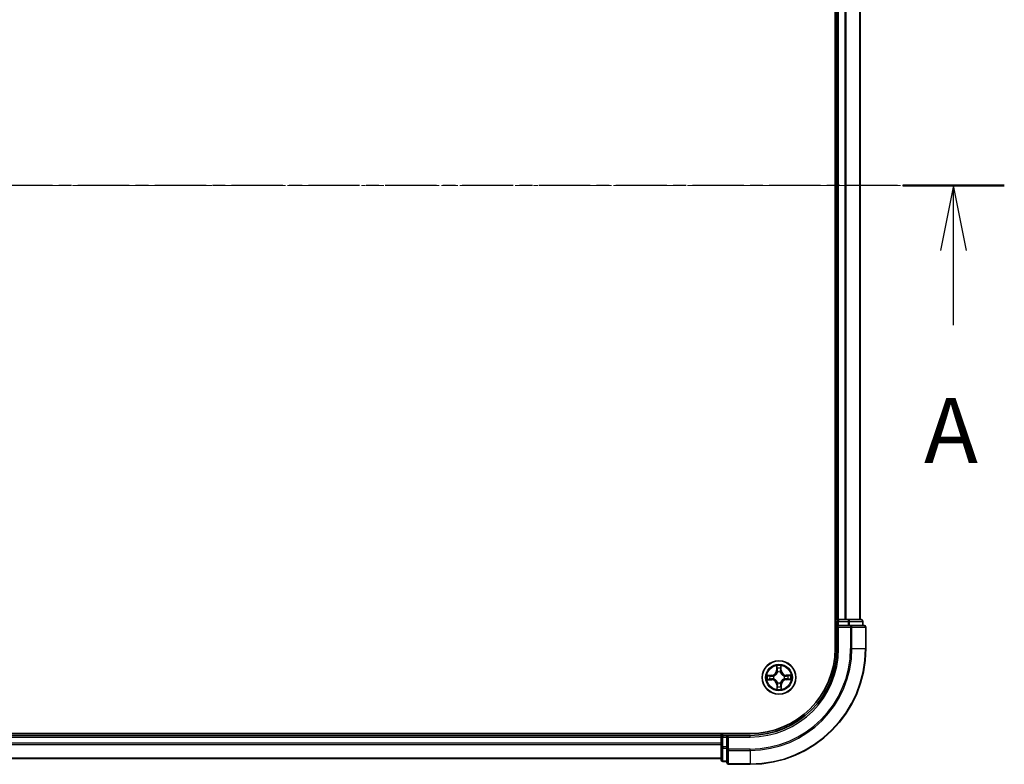
# Model space of a CAD drawing. Units: millimetres. Extents: x 7 to 5922, y 4 to 1268.
# Drawn here: x 958 to 1128, y 662 to 791 of the extents above; entities that cross this region are included whole.
import ezdxf

# ---------------------------------------------------------------- set-up
doc = ezdxf.new("R2010")
doc.units = ezdxf.units.MM
doc.header["$LTSCALE"] = 0.5
doc.linetypes.add('CHAIN', pattern=[0.3543, 0.2362, -0.0295, 0.0591, -0.0295])
for name, color, linetype, lineweight in [('Centerline (ISO)', 131, 'Continuous', 18), ('Section Line (ISO)', 7, 'CHAIN', 25), ('Visible (ISO)', 7, 'Continuous', 35), ('Visible Narrow (ISO)', 7, 'Continuous', 25)]:
    doc.layers.add(name, color=color, linetype=linetype, lineweight=lineweight)
doc.styles.add('Note Text (TK)', font='MS PGothic.ttf')

# ---------------------------------------------------------------- blocks, each defined once
blk = doc.blocks.new('2dTransSection0')
at = {"layer": 'Section Line (ISO)', "linetype": 'CHAIN', "ltscale": 16.647963}
blk.add_line((216.73, 176.498), (142.051, 176.498), dxfattribs=at)
at = {"layer": 'Section Line (ISO)', "linetype": 'Continuous', "lineweight": 50}
blk.add_line((217.887, 176.498), (213.989, 176.498), dxfattribs=at)
at = {"layer": 'Section Line (ISO)', "linetype": 'Continuous'}
for p, q in [((215.938, 176.498), (215.438, 173.998)), ((215.938, 173.998), (215.938, 176.498)), ((216.438, 173.998), (215.938, 176.498)), ((215.938, 171.132), (215.938, 173.998))]:
    blk.add_line(p, q, dxfattribs=at)
at = {"layer": 'Section Line (ISO)', "insert": (214.802, 165.059), "char_height": 2.5, "attachment_point": 7, "style": 'Note Text (TK)'}
blk.add_mtext('A', dxfattribs=at)

msp = doc.modelspace()

# ---------------------------------------------------------------- linework, layer by layer
at = {"layer": 'Centerline (ISO)', "linetype": 'CHAIN', "ltscale": 23.990969}
msp.add_line((1114.3161, 762.2424), (793.8161, 762.2424), dxfattribs=at)
at = {"layer": 'Visible (ISO)'}
for p, q in [((1098.7661, 842.2424), (1098.7661, 682.2424)), ((1099.0661, 837.2424), (1099.0661, 687.2424)), ((1103.0661, 687.2424), (1103.0661, 837.2424)), ((1099.0661, 687.2424), (1098.7661, 687.2424)), ((1099.3661, 687.2424), (1099.0661, 687.2424)), ((1099.0661, 686.9424), (1099.0661, 686.2424)), ((1099.0661, 686.2424), (1099.0661, 682.2424)), ((1099.0661, 686.2424), (1099.3661, 685.9424)), ((1099.3661, 686.2424), (1099.0661, 686.2424)), ((1100.4256, 687.2424), (1099.3661, 687.2424)), ((1099.3661, 686.2424), (1101.0248, 686.2424)), ((1100.6492, 687.2424), (1100.4256, 687.2424)), ((1101.0248, 687.2424), (1100.6492, 687.2424)), ((1103.2661, 687.2424), (1101.0248, 687.2424)), ((1101.4256, 686.2424), (1101.0248, 686.2424)), ((1103.7661, 686.2424), (1101.4256, 686.2424)), ((1103.5661, 686.2424), (1103.5661, 686.9424)), ((1104.0661, 682.2424), (1104.0661, 685.9424)), ((1084.0661, 667.5424), (824.0661, 667.5424)), ((1079.0661, 667.2424), (829.0661, 667.2424)), ((1079.0661, 667.5424), (1079.0661, 667.2424)), ((1079.0661, 667.2424), (1079.0661, 666.9424)), ((1079.0661, 666.9424), (1079.0661, 665.8829)), ((1080.0661, 667.2424), (1079.3661, 667.2424)), ((1080.3661, 666.9424), (1080.0661, 667.2424)), ((1084.0661, 667.2424), (1080.0661, 667.2424)), ((1080.0661, 667.2424), (1080.0661, 666.9424)), ((1080.0661, 665.2837), (1080.0661, 666.9424)), ((1079.0661, 665.8829), (1079.0661, 665.6593)), ((1079.0661, 665.6593), (1079.0661, 665.2837)), ((1079.0661, 665.2837), (1079.0661, 663.0424)), ((1080.0661, 665.2837), (1080.0661, 664.8829)), ((1080.0661, 664.8829), (1080.0661, 662.5424)), ((829.0661, 663.2424), (1079.0661, 663.2424)), ((1079.3661, 662.7424), (1080.0661, 662.7424)), ((1080.3661, 662.2424), (1084.0661, 662.2424))]:
    msp.add_line(p, q, dxfattribs=at)
msp.add_circle((1089.0661, 677.2424), 2.9, dxfattribs=at)
for centre, radius, start, end in [((1099.3661, 686.9424), 0.3, 90, 180), ((1103.2661, 686.9424), 0.3, 0, 90), ((1103.7661, 685.9424), 0.3, 0, 90), ((1084.0661, 682.2424), 15, 270, 0), ((1084.0661, 682.2424), 20, 270, 0), ((1084.0661, 682.2424), 14.7, 270, 0), ((1079.3661, 666.9424), 0.3, 90, 180), ((1079.3661, 663.0424), 0.3, 180, 270), ((1080.3661, 662.5424), 0.3, 180, 270)]:
    msp.add_arc(centre, radius, start, end, dxfattribs=at)
at = {"layer": 'Visible Narrow (ISO)'}
for p, q in [((1099.3661, 687.2424), (1099.3661, 837.2424)), ((1100.4256, 837.2424), (1100.4256, 687.2424)), ((1100.6561, 687.2424), (1100.6561, 837.2424)), ((1102.9966, 837.2424), (1102.9966, 687.2424)), ((1098.7661, 686.9424), (1099.0661, 686.9424)), ((1099.3661, 686.9424), (1099.0661, 686.9424)), ((1099.3661, 687.2424), (1099.3661, 686.9424)), ((1099.3661, 686.9424), (1101.0248, 686.9424)), ((1099.3661, 686.2424), (1099.3661, 686.9424)), ((1099.3661, 682.2424), (1099.3661, 685.9424)), ((1099.3661, 685.9424), (1101.4256, 685.9424)), ((1101.0248, 687.2424), (1101.0248, 686.9424)), ((1101.2552, 686.9424), (1101.0248, 686.9424)), ((1101.0248, 686.9424), (1101.0248, 686.2424)), ((1101.2552, 686.9424), (1103.4966, 686.9424)), ((1101.2552, 686.2424), (1101.2552, 686.9424)), ((1101.4256, 686.2424), (1101.4256, 685.9424)), ((1101.6561, 685.9424), (1101.4256, 685.9424)), ((1101.4256, 685.9424), (1101.4256, 682.2424)), ((1101.6561, 685.9424), (1103.9966, 685.9424)), ((1101.6561, 682.2424), (1101.6561, 685.9424)), ((1103.5661, 686.9424), (1103.4966, 686.9424)), ((1103.4966, 686.9424), (1103.4966, 686.2424)), ((1104.0661, 685.9424), (1103.9966, 685.9424)), ((1103.9966, 685.9424), (1103.9966, 682.2424)), ((1099.3661, 682.2424), (1099.0661, 682.2424)), ((1101.6561, 682.2424), (1101.4256, 682.2424)), ((1101.6561, 682.2424), (1103.9966, 682.2424)), ((1103.9966, 682.2424), (1104.0661, 682.2424)), ((1088.6523, 679.2604), (1088.6477, 678.4808)), ((1088.6975, 678.4805), (1088.7004, 678.9706)), ((1089.3917, 678.9786), (1089.4059, 678.4887)), ((1089.4557, 678.4902), (1089.4331, 679.2695)), ((1087.8183, 677.632), (1087.039, 677.6093)), ((1087.3298, 677.568), (1087.8198, 677.5822)), ((1087.8198, 677.5822), (1087.8183, 677.632)), ((1087.8198, 677.5822), (1087.8219, 677.5096)), ((1088.1264, 677.478), (1088.1471, 677.4728)), ((1088.6975, 678.4805), (1088.6477, 678.4808)), ((1088.6975, 678.4805), (1088.7701, 678.4801)), ((1088.8144, 678.1558), (1088.8088, 678.1764)), ((1089.3018, 678.1821), (1089.2966, 678.1614)), ((1089.4059, 678.4887), (1089.3333, 678.4866)), ((1089.4059, 678.4887), (1089.4557, 678.4902)), ((1089.9796, 677.4941), (1090.0001, 677.4997)), ((1090.3043, 677.611), (1090.3038, 677.5384)), ((1090.3043, 677.611), (1090.3046, 677.6608)), ((1090.3043, 677.611), (1090.7944, 677.6081)), ((1091.0842, 677.6562), (1090.3046, 677.6608)), ((1087.0481, 676.8285), (1087.8277, 676.8239)), ((1087.828, 676.8737), (1087.3379, 676.8766)), ((1087.828, 676.8737), (1087.8277, 676.8239)), ((1087.828, 676.8737), (1087.8284, 676.9464)), ((1088.1527, 676.9907), (1088.1321, 676.985)), ((1088.7263, 675.996), (1088.6765, 675.9946)), ((1088.6765, 675.9946), (1088.6992, 675.2153)), ((1088.7263, 675.996), (1088.7989, 675.9981)), ((1088.7405, 675.5061), (1088.7263, 675.996)), ((1088.8305, 676.3027), (1088.8357, 676.3233)), ((1089.3178, 676.3289), (1089.3235, 676.3084)), ((1089.4348, 676.0042), (1089.3621, 676.0047)), ((1089.4348, 676.0042), (1089.4319, 675.5141)), ((1089.4348, 676.0042), (1089.4846, 676.0039)), ((1089.48, 675.2243), (1089.4846, 676.0039)), ((1090.0058, 677.0067), (1089.9851, 677.0119)), ((1090.3125, 676.9025), (1090.3104, 676.9752)), ((1090.8024, 676.9168), (1090.3125, 676.9025)), ((1090.3125, 676.9025), (1090.3139, 676.8528)), ((1090.3139, 676.8528), (1091.0932, 676.8754)), ((829.0661, 666.9424), (1079.0661, 666.9424)), ((1079.3661, 666.9424), (1079.0661, 666.9424)), ((1079.3661, 667.2424), (1079.3661, 667.5424)), ((1079.3661, 667.2424), (1079.3661, 666.9424)), ((1079.3661, 665.2837), (1079.3661, 666.9424)), ((1079.3661, 666.9424), (1080.0661, 666.9424)), ((1080.3661, 666.9424), (1084.0661, 666.9424)), ((1080.3661, 664.8829), (1080.3661, 666.9424)), ((1084.0661, 666.9424), (1084.0661, 667.2424)), ((1079.0661, 665.8829), (829.0661, 665.8829)), ((829.0661, 665.6524), (1079.0661, 665.6524)), ((1079.3661, 665.2837), (1079.0661, 665.2837)), ((1079.3661, 665.2837), (1079.3661, 665.0533)), ((1080.0661, 665.2837), (1079.3661, 665.2837)), ((1079.3661, 662.8119), (1079.3661, 665.0533)), ((1079.3661, 665.0533), (1080.0661, 665.0533)), ((1080.3661, 664.8829), (1080.0661, 664.8829)), ((1080.3661, 664.8829), (1080.3661, 664.6524)), ((1084.0661, 664.8829), (1080.3661, 664.8829)), ((1080.3661, 662.3119), (1080.3661, 664.6524)), ((1080.3661, 664.6524), (1084.0661, 664.6524)), ((1084.0661, 664.6524), (1084.0661, 664.8829)), ((1084.0661, 664.6524), (1084.0661, 662.3119)), ((1079.0661, 663.3119), (829.0661, 663.3119)), ((1079.3661, 662.8119), (1079.3661, 662.7424)), ((1080.0661, 662.8119), (1079.3661, 662.8119)), ((1080.3661, 662.3119), (1080.3661, 662.2424)), ((1084.0661, 662.3119), (1080.3661, 662.3119)), ((1084.0661, 662.3119), (1084.0661, 662.2424))]:
    msp.add_line(p, q, dxfattribs=at)
for radius in [2.8677, 2.3092, 2.1415]:
    msp.add_circle((1089.0661, 677.2424), radius, dxfattribs=at)
for centre, radius, start, end in [((1084.0661, 682.2424), 15.3, 270, 0), ((1084.0661, 682.2424), 17.3595, 270, 0), ((1084.0661, 682.2424), 17.59, 270, 0), ((1084.0661, 682.2424), 19.9305, 270, 0), ((1089.0661, 677.2424), 2.0601, 79.738797, 101.589634), ((1089.0661, 677.2424), 1.6122, 80.356695, 100.971737), ((1089.0661, 677.2424), 2.0601, 169.738797, 191.589634), ((1089.0661, 677.2424), 1.6122, 170.356695, 190.971737), ((1087.7935, 678.4858), 0.8542, 271.664216, 359.664216), ((1087.7935, 678.4858), 0.904, 271.664216, 359.664216), ((1089.0661, 677.2424), 0.9688, 165.92226, 195.406172), ((1089.0661, 677.2424), 0.9475, 165.92226, 195.406172), ((1089.0661, 677.2424), 0.9688, 75.92226, 105.406172), ((1089.0661, 677.2424), 0.9475, 75.92226, 105.406172), ((1090.3096, 678.515), 0.904, 181.664216, 269.664216), ((1090.3096, 678.515), 0.8542, 181.664216, 269.664216), ((1089.0661, 677.2424), 0.9475, 345.92226, 15.406172), ((1089.0661, 677.2424), 0.9688, 345.92226, 15.406172), ((1089.0661, 677.2424), 1.6122, 350.356695, 10.971737), ((1089.0661, 677.2424), 2.0601, 349.738797, 11.589634), ((1087.8227, 675.9698), 0.8542, 1.664216, 89.664216), ((1087.8227, 675.9698), 0.904, 1.664216, 89.664216), ((1089.0661, 677.2424), 1.6122, 260.356695, 280.971737), ((1089.0661, 677.2424), 0.9688, 255.92226, 285.406172), ((1089.0661, 677.2424), 0.9475, 255.92226, 285.406172), ((1090.3387, 675.9989), 0.904, 91.664216, 179.664216), ((1090.3387, 675.9989), 0.8542, 91.664216, 179.664216), ((1089.0661, 677.2424), 2.0601, 259.738797, 281.589634)]:
    msp.add_arc(centre, radius, start, end, dxfattribs=at)
for centre, major_axis, ratio, start_param, end_param in [((1101.0248, 686.9424), (0, 0.3), 0.76822128, 4.71238898, 6.28318531), ((1101.4256, 685.9424), (0, 0.3), 0.76822128, 4.71238898, 6.28318531), ((1103.2661, 686.9424), (0, 0.3), 0.76822128, 4.71238898, 6.28318531), ((1103.7661, 685.9424), (0, 0.3), 0.76822128, 4.71238898, 6.28318531), ((1088.7502, 678.9703), (-0.0499, -0.0026), 0.54850665, 4.7835784, 6.17876057), ((1088.7678, 678.7811), (-0.0493, -0.0085), 0.89574018, 4.73044269, 6.08586581), ((1089.3287, 678.7876), (0.0495, -0.0074), 0.89574018, 0.19731949, 1.55274262), ((1089.3419, 678.9772), (0.05, -0.0014), 0.54850665, 0.10442473, 1.4996069), ((1087.3313, 677.5182), (0.0014, 0.05), 0.54850665, 0.10442473, 1.4996069), ((1087.5209, 677.5049), (0.0074, 0.0495), 0.89574018, 0.19731949, 1.55274262), ((1087.8233, 677.4598), (0.0074, 0.0495), 0.89572054, 0.1973017, 1.54834765), ((1088.1699, 677.4671), (-0.0096, 0.0491), 0.87684641, 0.18229136, 1.17990219), ((1088.1699, 677.4671), (-0.0155, 0.0475), 0.41070123, 0.09573579, 1.31868747), ((1088.8199, 678.4798), (-0.0493, -0.0085), 0.89572054, 4.73483766, 6.08588361), ((1088.8206, 678.1332), (-0.0493, 0.0085), 0.87684642, 5.10328313, 6.10089396), ((1088.8206, 678.1332), (-0.0479, 0.0144), 0.41070123, 4.96449783, 6.18744952), ((1089.2835, 678.4852), (0.0495, -0.0074), 0.89572054, 0.1973017, 1.54834765), ((1089.2909, 678.1386), (0.0475, 0.0155), 0.41070123, 0.09573579, 1.31868747), ((1089.2909, 678.1386), (0.0491, 0.0096), 0.87684641, 0.18229136, 1.17990219), ((1089.9569, 677.4878), (0.0085, 0.0493), 0.87684642, 5.10328313, 6.10089396), ((1089.9569, 677.4878), (0.0144, 0.0479), 0.41070123, 4.96449783, 6.18744952), ((1090.3035, 677.4885), (-0.0085, 0.0493), 0.89572054, 4.73483766, 6.08588361), ((1090.6049, 677.5407), (-0.0085, 0.0493), 0.89574018, 4.73044269, 6.08586581), ((1090.7941, 677.5583), (-0.0026, 0.0499), 0.54850665, 4.7835784, 6.17876057), ((1087.3382, 676.9264), (0.0026, -0.0499), 0.54850665, 4.7835784, 6.17876057), ((1087.5274, 676.9441), (0.0085, -0.0493), 0.89574018, 4.73044269, 6.08586581), ((1087.8287, 676.9962), (0.0085, -0.0493), 0.89572054, 4.73483766, 6.08588361), ((1088.1753, 676.9969), (-0.0085, -0.0493), 0.87684642, 5.10328313, 6.10089396), ((1088.1753, 676.9969), (-0.0144, -0.0479), 0.41070123, 4.96449783, 6.18744952), ((1088.7903, 675.5075), (-0.05, 0.0014), 0.54850665, 0.10442473, 1.4996069), ((1088.8036, 675.6971), (-0.0495, 0.0074), 0.89574018, 0.19731949, 1.55274262), ((1088.8414, 676.3461), (-0.0491, -0.0096), 0.87684641, 0.18229136, 1.17990219), ((1088.8414, 676.3461), (-0.0475, -0.0155), 0.41070123, 0.09573579, 1.31868747), ((1088.8487, 675.9996), (-0.0495, 0.0074), 0.89572054, 0.1973017, 1.54834765), ((1089.3116, 676.3516), (0.0479, -0.0144), 0.41070123, 4.96449783, 6.18744952), ((1089.3123, 676.0049), (0.0493, 0.0085), 0.89572054, 4.73483766, 6.08588361), ((1089.3116, 676.3516), (0.0493, -0.0085), 0.87684642, 5.10328313, 6.10089396), ((1089.3644, 675.7036), (0.0493, 0.0085), 0.89574018, 4.73044269, 6.08586581), ((1089.3821, 675.5144), (0.0499, 0.0026), 0.54850665, 4.7835784, 6.17876057), ((1089.9624, 677.0176), (0.0155, -0.0475), 0.41070123, 0.09573579, 1.31868747), ((1089.9624, 677.0176), (0.0096, -0.0491), 0.87684641, 0.18229136, 1.17990219), ((1090.3089, 677.0249), (-0.0074, -0.0495), 0.89572054, 0.1973017, 1.54834765), ((1090.6114, 676.9798), (-0.0074, -0.0495), 0.89574018, 0.19731949, 1.55274262), ((1090.801, 676.9666), (-0.0014, -0.05), 0.54850665, 0.10442473, 1.4996069), ((1079.3661, 665.2837), (-0.3, 0), 0.76822128, 0, 1.57079633), ((1080.3661, 664.8829), (-0.3, 0), 0.76822128, 0, 1.57079633), ((1079.3661, 663.0424), (-0.3, 0), 0.76822128, 0, 1.57079633), ((1080.3661, 662.5424), (-0.3, 0), 0.76822128, 0, 1.57079633)]:
    msp.add_ellipse(centre, major_axis=major_axis, ratio=ratio, start_param=start_param, end_param=end_param, dxfattribs=at)
for points, knots in [([(1088.7452, 678.9975), (1088.7447, 679.0125), (1088.7424, 679.028), (1088.7334, 679.0688), (1088.7249, 679.0944), (1088.7063, 679.1428), (1088.6963, 679.1658), (1088.675, 679.2127), (1088.6636, 679.2366), (1088.6523, 679.2604)], [0, 0, 0, 0, 0.0059340385, 0.0059340385, 0.0154285, 0.0154285, 0.0237449879, 0.0237449879, 0.0323943032, 0.0323943032, 0.0323943032, 0.0323943032]), ([(1088.6523, 679.2604), (1088.6581, 679.2342), (1088.664, 679.2077), (1088.675, 679.1559), (1088.6801, 679.1306), (1088.6897, 679.0772), (1088.694, 679.0491), (1088.6988, 679.0041), (1088.7, 678.9871), (1088.7004, 678.9706)], [-0.0323943032, -0.0323943032, -0.0323943032, -0.0323943032, -0.0237449879, -0.0237449879, -0.0154285, -0.0154285, -0.0059340385, -0.0059340385, 0, 0, 0, 0]), ([(1088.7004, 678.9706), (1088.7024, 678.9303), (1088.705, 678.8935), (1088.711, 678.8296), (1088.7143, 678.8026), (1088.718, 678.7814)], [0, 0, 0, 0, 0.014491423, 0.014491423, 0.0289828459, 0.0289828459, 0.0289828459, 0.0289828459]), ([(1088.718, 678.7814), (1088.7267, 678.7312), (1088.7354, 678.681), (1088.7528, 678.5805), (1088.7614, 678.5303), (1088.7701, 678.4801)], [0, 0, 0, 0, 0.0343899271, 0.0343899271, 0.0687798542, 0.0687798542, 0.0687798542, 0.0687798542]), ([(1088.7593, 678.8251), (1088.756, 678.8443), (1088.7532, 678.869), (1088.7484, 678.9271), (1088.7466, 678.9607), (1088.7452, 678.9975)], [-0.0289828459, -0.0289828459, -0.0289828459, -0.0289828459, -0.014491423, -0.014491423, 0, 0, 0, 0]), ([(1088.8112, 678.5237), (1088.8026, 678.5739), (1088.7939, 678.6242), (1088.7766, 678.7246), (1088.7679, 678.7748), (1088.7593, 678.8251)], [-0.0687798542, -0.0687798542, -0.0687798542, -0.0687798542, -0.0343899271, -0.0343899271, 0, 0, 0, 0]), ([(1089.3362, 678.8318), (1089.3287, 678.7813), (1089.3212, 678.7309), (1089.3062, 678.6301), (1089.2987, 678.5797), (1089.2913, 678.5293)], [-0.0687798542, -0.0687798542, -0.0687798542, -0.0687798542, -0.0343899271, -0.0343899271, 0, 0, 0, 0]), ([(1089.3333, 678.4866), (1089.3409, 678.537), (1089.3484, 678.5874), (1089.3634, 678.6882), (1089.3709, 678.7386), (1089.3785, 678.7891)], [0, 0, 0, 0, 0.0343899271, 0.0343899271, 0.0687798542, 0.0687798542, 0.0687798542, 0.0687798542]), ([(1089.3463, 679.0044), (1089.3458, 678.9679), (1089.3447, 678.9345), (1089.3413, 678.8761), (1089.339, 678.8512), (1089.3362, 678.8318)], [-0.0289828459, -0.0289828459, -0.0289828459, -0.0289828459, -0.0145850634, -0.0145850634, 0, 0, 0, 0]), ([(1089.4331, 679.2695), (1089.42, 679.2402), (1089.4067, 679.2106), (1089.3789, 679.1437), (1089.365, 679.1068), (1089.3502, 679.048), (1089.3465, 679.0258), (1089.3463, 679.0044)], [-0.0003383294, -0.0003383294, -0.0003383294, -0.0003383294, 0.0102009359, 0.0102009359, 0.0236501899, 0.0236501899, 0.0320559737, 0.0320559737, 0.0320559737, 0.0320559737]), ([(1089.3785, 678.7891), (1089.3817, 678.8104), (1089.3844, 678.8378), (1089.3889, 678.9019), (1089.3906, 678.9385), (1089.3917, 678.9786)], [0, 0, 0, 0, 0.0145850634, 0.0145850634, 0.0289828459, 0.0289828459, 0.0289828459, 0.0289828459]), ([(1089.3917, 678.9786), (1089.3917, 679.002), (1089.3934, 679.0265), (1089.4002, 679.091), (1089.4069, 679.1315), (1089.4203, 679.2049), (1089.4267, 679.2373), (1089.4331, 679.2695)], [-0.0320559737, -0.0320559737, -0.0320559737, -0.0320559737, -0.0236501899, -0.0236501899, -0.0102009359, -0.0102009359, 0.0003383294, 0.0003383294, 0.0003383294, 0.0003383294]), ([(1087.3298, 677.568), (1087.3064, 677.5679), (1087.282, 677.5696), (1087.2175, 677.5765), (1087.177, 677.5831), (1087.1036, 677.5965), (1087.0712, 677.603), (1087.039, 677.6093)], [-0.0320559737, -0.0320559737, -0.0320559737, -0.0320559737, -0.0236501899, -0.0236501899, -0.0102009359, -0.0102009359, 0.0003383294, 0.0003383294, 0.0003383294, 0.0003383294]), ([(1087.039, 677.6093), (1087.0683, 677.5962), (1087.0979, 677.5829), (1087.1648, 677.5551), (1087.2017, 677.5412), (1087.2604, 677.5265), (1087.2827, 677.5228), (1087.304, 677.5225)], [-0.0003383294, -0.0003383294, -0.0003383294, -0.0003383294, 0.0102009359, 0.0102009359, 0.0236501899, 0.0236501899, 0.0320559737, 0.0320559737, 0.0320559737, 0.0320559737]), ([(1087.304, 677.5225), (1087.3406, 677.522), (1087.374, 677.5209), (1087.4324, 677.5176), (1087.4573, 677.5153), (1087.4767, 677.5124)], [-0.0289828459, -0.0289828459, -0.0289828459, -0.0289828459, -0.0145850634, -0.0145850634, 0, 0, 0, 0]), ([(1087.5194, 677.5547), (1087.4981, 677.5579), (1087.4707, 677.5607), (1087.4066, 677.5651), (1087.37, 677.5668), (1087.3298, 677.568)], [0, 0, 0, 0, 0.0145850634, 0.0145850634, 0.0289828459, 0.0289828459, 0.0289828459, 0.0289828459]), ([(1087.4767, 677.5124), (1087.5271, 677.5049), (1087.5775, 677.4974), (1087.6784, 677.4825), (1087.7288, 677.475), (1087.7792, 677.4675)], [-0.0687798542, -0.0687798542, -0.0687798542, -0.0687798542, -0.0343899271, -0.0343899271, 0, 0, 0, 0]), ([(1087.8219, 677.5096), (1087.7715, 677.5171), (1087.7211, 677.5246), (1087.6202, 677.5397), (1087.5698, 677.5472), (1087.5194, 677.5547)], [0, 0, 0, 0, 0.0343899271, 0.0343899271, 0.0687798542, 0.0687798542, 0.0687798542, 0.0687798542]), ([(1087.7792, 677.4675), (1087.8512, 677.4568), (1087.9244, 677.4538), (1088.041, 677.4628), (1088.0832, 677.4687), (1088.1264, 677.478)], [-0.0982412545, -0.0982412545, -0.0982412545, -0.0982412545, -0.0491206273, -0.0491206273, -0.0217758941, -0.0217758941, -0.0217758941, -0.0217758941]), ([(1088.1526, 677.5138), (1088.1115, 677.5061), (1088.0712, 677.5014), (1087.9601, 677.495), (1087.8904, 677.4987), (1087.8219, 677.5096)], [0.0217758941, 0.0217758941, 0.0217758941, 0.0217758941, 0.0491206273, 0.0491206273, 0.0982412545, 0.0982412545, 0.0982412545, 0.0982412545]), ([(1088.1471, 677.4728), (1088.1629, 677.4782), (1088.1787, 677.4839), (1088.2743, 677.5216), (1088.3529, 677.5642), (1088.4745, 677.6535), (1088.5198, 677.6926), (1088.5615, 677.7354), (1088.6033, 677.7781), (1088.6414, 677.8243), (1088.7279, 677.9479), (1088.7686, 678.0275), (1088.804, 678.1239), (1088.8094, 678.1399), (1088.8144, 678.1558)], [-0.174866013, -0.174866013, -0.174866013, -0.174866013, -0.16940495, -0.16940495, -0.141674077, -0.141674077, -0.124342281, -0.124342281, -0.124342281, -0.107010485, -0.107010485, -0.079279611, -0.079279611, -0.073818549, -0.073818549, -0.073818549, -0.073818549]), ([(1088.7735, 678.1493), (1088.769, 678.1342), (1088.7641, 678.119), (1088.732, 678.0274), (1088.695, 677.952), (1088.6161, 677.8361), (1088.5812, 677.7932), (1088.5427, 677.7538), (1088.5042, 677.7143), (1088.4621, 677.6785), (1088.348, 677.597), (1088.2735, 677.5582), (1088.1827, 677.524), (1088.1677, 677.5187), (1088.1526, 677.5138)], [0.073818549, 0.073818549, 0.073818549, 0.073818549, 0.079279611, 0.079279611, 0.107010485, 0.107010485, 0.124342281, 0.124342281, 0.124342281, 0.141674077, 0.141674077, 0.16940495, 0.16940495, 0.174866013, 0.174866013, 0.174866013, 0.174866013]), ([(1088.7701, 678.4801), (1088.7826, 678.4118), (1088.788, 678.3422), (1088.7841, 678.231), (1088.7803, 678.1906), (1088.7735, 678.1493)], [0, 0, 0, 0, 0.0491206273, 0.0491206273, 0.0764653604, 0.0764653604, 0.0764653604, 0.0764653604]), ([(1088.8088, 678.1764), (1088.8171, 678.2198), (1088.822, 678.2621), (1088.8282, 678.3789), (1088.8236, 678.452), (1088.8112, 678.5237)], [-0.0764653604, -0.0764653604, -0.0764653604, -0.0764653604, -0.0491206273, -0.0491206273, 0, 0, 0, 0]), ([(1089.2913, 678.5293), (1089.2806, 678.4573), (1089.2776, 678.3841), (1089.2865, 678.2675), (1089.2925, 678.2253), (1089.3018, 678.1821)], [-0.0982412545, -0.0982412545, -0.0982412545, -0.0982412545, -0.0491206273, -0.0491206273, -0.0217758941, -0.0217758941, -0.0217758941, -0.0217758941]), ([(1089.2966, 678.1614), (1089.3019, 678.1456), (1089.3077, 678.1298), (1089.3453, 678.0342), (1089.3879, 677.9556), (1089.4772, 677.8339), (1089.5164, 677.7887), (1089.5591, 677.747), (1089.6019, 677.7052), (1089.648, 677.6671), (1089.7717, 677.5806), (1089.8513, 677.5399), (1089.9477, 677.5045), (1089.9636, 677.4991), (1089.9796, 677.4941)], [-0.174866013, -0.174866013, -0.174866013, -0.174866013, -0.16940495, -0.16940495, -0.141674077, -0.141674077, -0.124342281, -0.124342281, -0.124342281, -0.107010485, -0.107010485, -0.079279611, -0.079279611, -0.073818549, -0.073818549, -0.073818549, -0.073818549]), ([(1089.3376, 678.1559), (1089.3299, 678.197), (1089.3251, 678.2373), (1089.3187, 678.3483), (1089.3225, 678.4181), (1089.3333, 678.4866)], [0.0217758941, 0.0217758941, 0.0217758941, 0.0217758941, 0.0491206273, 0.0491206273, 0.0982412545, 0.0982412545, 0.0982412545, 0.0982412545]), ([(1089.9731, 677.5349), (1089.9579, 677.5395), (1089.9428, 677.5444), (1089.8512, 677.5765), (1089.7758, 677.6135), (1089.6599, 677.6924), (1089.617, 677.7272), (1089.5776, 677.7658), (1089.5381, 677.8043), (1089.5022, 677.8464), (1089.4207, 677.9604), (1089.382, 678.035), (1089.3477, 678.1258), (1089.3425, 678.1408), (1089.3376, 678.1559)], [0.073818549, 0.073818549, 0.073818549, 0.073818549, 0.079279611, 0.079279611, 0.107010485, 0.107010485, 0.124342281, 0.124342281, 0.124342281, 0.141674077, 0.141674077, 0.16940495, 0.16940495, 0.174866013, 0.174866013, 0.174866013, 0.174866013]), ([(1090.3038, 677.5384), (1090.2356, 677.5259), (1090.166, 677.5205), (1090.0547, 677.5244), (1090.0144, 677.5282), (1089.9731, 677.5349)], [0, 0, 0, 0, 0.0491206273, 0.0491206273, 0.0764653604, 0.0764653604, 0.0764653604, 0.0764653604]), ([(1090.0001, 677.4997), (1090.0435, 677.4914), (1090.0859, 677.4865), (1090.2026, 677.4802), (1090.2757, 677.4849), (1090.3475, 677.4973)], [-0.0764653604, -0.0764653604, -0.0764653604, -0.0764653604, -0.0491206273, -0.0491206273, 0, 0, 0, 0]), ([(1090.6051, 677.5905), (1090.5549, 677.5818), (1090.5047, 677.5731), (1090.4043, 677.5557), (1090.3541, 677.547), (1090.3038, 677.5384)], [0, 0, 0, 0, 0.0343899271, 0.0343899271, 0.0687798542, 0.0687798542, 0.0687798542, 0.0687798542]), ([(1090.3475, 677.4973), (1090.3977, 677.5059), (1090.4479, 677.5146), (1090.5484, 677.5319), (1090.5986, 677.5405), (1090.6488, 677.5492)], [-0.0687798542, -0.0687798542, -0.0687798542, -0.0687798542, -0.0343899271, -0.0343899271, 0, 0, 0, 0]), ([(1090.7944, 677.6081), (1090.754, 677.606), (1090.7172, 677.6035), (1090.6534, 677.5975), (1090.6263, 677.5941), (1090.6051, 677.5905)], [0, 0, 0, 0, 0.014491423, 0.014491423, 0.0289828459, 0.0289828459, 0.0289828459, 0.0289828459]), ([(1090.6488, 677.5492), (1090.6681, 677.5525), (1090.6927, 677.5553), (1090.7509, 677.5601), (1090.7845, 677.5619), (1090.8212, 677.5633)], [-0.0289828459, -0.0289828459, -0.0289828459, -0.0289828459, -0.014491423, -0.014491423, 0, 0, 0, 0]), ([(1091.0842, 677.6562), (1091.0579, 677.6504), (1091.0315, 677.6445), (1090.9797, 677.6335), (1090.9544, 677.6284), (1090.9009, 677.6188), (1090.8728, 677.6145), (1090.8279, 677.6097), (1090.8109, 677.6085), (1090.7944, 677.6081)], [-0.0323943032, -0.0323943032, -0.0323943032, -0.0323943032, -0.0237449879, -0.0237449879, -0.0154285, -0.0154285, -0.0059340385, -0.0059340385, 0, 0, 0, 0]), ([(1090.8212, 677.5633), (1090.8363, 677.5638), (1090.8518, 677.5661), (1090.8926, 677.5751), (1090.9181, 677.5835), (1090.9666, 677.6022), (1090.9895, 677.6121), (1091.0364, 677.6335), (1091.0604, 677.6449), (1091.0842, 677.6562)], [0, 0, 0, 0, 0.0059340385, 0.0059340385, 0.0154285, 0.0154285, 0.0237449879, 0.0237449879, 0.0323943032, 0.0323943032, 0.0323943032, 0.0323943032]), ([(1087.311, 676.9215), (1087.296, 676.9209), (1087.2805, 676.9186), (1087.2396, 676.9096), (1087.2141, 676.9012), (1087.1657, 676.8825), (1087.1427, 676.8726), (1087.0958, 676.8513), (1087.0718, 676.8398), (1087.0481, 676.8285)], [0, 0, 0, 0, 0.0059340385, 0.0059340385, 0.0154285, 0.0154285, 0.0237449879, 0.0237449879, 0.0323943032, 0.0323943032, 0.0323943032, 0.0323943032]), ([(1087.0481, 676.8285), (1087.0743, 676.8343), (1087.1008, 676.8402), (1087.1526, 676.8512), (1087.1779, 676.8563), (1087.2313, 676.8659), (1087.2594, 676.8703), (1087.3043, 676.875), (1087.3213, 676.8762), (1087.3379, 676.8766)], [-0.0323943032, -0.0323943032, -0.0323943032, -0.0323943032, -0.0237449879, -0.0237449879, -0.0154285, -0.0154285, -0.0059340385, -0.0059340385, 0, 0, 0, 0]), ([(1087.4834, 676.9355), (1087.4642, 676.9323), (1087.4395, 676.9294), (1087.3813, 676.9247), (1087.3478, 676.9228), (1087.311, 676.9215)], [-0.0289828459, -0.0289828459, -0.0289828459, -0.0289828459, -0.014491423, -0.014491423, 0, 0, 0, 0]), ([(1087.3379, 676.8766), (1087.3782, 676.8787), (1087.415, 676.8813), (1087.4789, 676.8872), (1087.5059, 676.8906), (1087.5271, 676.8942)], [0, 0, 0, 0, 0.014491423, 0.014491423, 0.0289828459, 0.0289828459, 0.0289828459, 0.0289828459]), ([(1087.7848, 676.9874), (1087.7345, 676.9788), (1087.6843, 676.9702), (1087.5839, 676.9528), (1087.5336, 676.9442), (1087.4834, 676.9355)], [-0.0687798542, -0.0687798542, -0.0687798542, -0.0687798542, -0.0343899271, -0.0343899271, 0, 0, 0, 0]), ([(1087.5271, 676.8942), (1087.5773, 676.9029), (1087.6275, 676.9116), (1087.728, 676.929), (1087.7782, 676.9377), (1087.8284, 676.9464)], [0, 0, 0, 0, 0.0343899271, 0.0343899271, 0.0687798542, 0.0687798542, 0.0687798542, 0.0687798542]), ([(1088.1321, 676.985), (1088.0887, 676.9933), (1088.0464, 676.9982), (1087.9296, 677.0045), (1087.8565, 676.9998), (1087.7848, 676.9874)], [-0.0764653604, -0.0764653604, -0.0764653604, -0.0764653604, -0.0491206273, -0.0491206273, 0, 0, 0, 0]), ([(1087.8284, 676.9464), (1087.8967, 676.9588), (1087.9663, 676.9642), (1088.0775, 676.9604), (1088.1178, 676.9566), (1088.1591, 676.9498)], [0, 0, 0, 0, 0.0491206273, 0.0491206273, 0.0764653604, 0.0764653604, 0.0764653604, 0.0764653604]), ([(1088.8357, 676.3233), (1088.8303, 676.3392), (1088.8245, 676.355), (1088.7869, 676.4505), (1088.7443, 676.5292), (1088.655, 676.6508), (1088.6158, 676.696), (1088.5731, 676.7378), (1088.5304, 676.7795), (1088.4842, 676.8177), (1088.3606, 676.9041), (1088.281, 676.9449), (1088.1846, 676.9803), (1088.1686, 676.9857), (1088.1527, 676.9907)], [-0.174866013, -0.174866013, -0.174866013, -0.174866013, -0.16940495, -0.16940495, -0.141674077, -0.141674077, -0.124342281, -0.124342281, -0.124342281, -0.107010485, -0.107010485, -0.079279611, -0.079279611, -0.073818549, -0.073818549, -0.073818549, -0.073818549]), ([(1088.1591, 676.9498), (1088.1743, 676.9453), (1088.1894, 676.9404), (1088.2811, 676.9082), (1088.3565, 676.8712), (1088.4724, 676.7924), (1088.5152, 676.7575), (1088.5547, 676.7189), (1088.5941, 676.6804), (1088.63, 676.6383), (1088.7115, 676.5243), (1088.7503, 676.4498), (1088.7845, 676.3589), (1088.7898, 676.3439), (1088.7946, 676.3288)], [0.073818549, 0.073818549, 0.073818549, 0.073818549, 0.079279611, 0.079279611, 0.107010485, 0.107010485, 0.124342281, 0.124342281, 0.124342281, 0.141674077, 0.141674077, 0.16940495, 0.16940495, 0.174866013, 0.174866013, 0.174866013, 0.174866013]), ([(1088.7405, 675.5061), (1088.7405, 675.4827), (1088.7389, 675.4583), (1088.732, 675.3938), (1088.7254, 675.3533), (1088.712, 675.2799), (1088.7055, 675.2474), (1088.6992, 675.2153)], [-0.0320559737, -0.0320559737, -0.0320559737, -0.0320559737, -0.0236501899, -0.0236501899, -0.0102009359, -0.0102009359, 0.0003383294, 0.0003383294, 0.0003383294, 0.0003383294]), ([(1088.6992, 675.2153), (1088.7123, 675.2445), (1088.7256, 675.2741), (1088.7534, 675.341), (1088.7673, 675.3779), (1088.782, 675.4367), (1088.7857, 675.459), (1088.786, 675.4803)], [-0.0003383294, -0.0003383294, -0.0003383294, -0.0003383294, 0.0102009359, 0.0102009359, 0.0236501899, 0.0236501899, 0.0320559737, 0.0320559737, 0.0320559737, 0.0320559737]), ([(1088.7538, 675.6957), (1088.7506, 675.6743), (1088.7478, 675.647), (1088.7434, 675.5828), (1088.7417, 675.5462), (1088.7405, 675.5061)], [0, 0, 0, 0, 0.0145850634, 0.0145850634, 0.0289828459, 0.0289828459, 0.0289828459, 0.0289828459]), ([(1088.7989, 675.9981), (1088.7914, 675.9477), (1088.7839, 675.8973), (1088.7688, 675.7965), (1088.7613, 675.7461), (1088.7538, 675.6957)], [0, 0, 0, 0, 0.0343899271, 0.0343899271, 0.0687798542, 0.0687798542, 0.0687798542, 0.0687798542]), ([(1088.786, 675.4803), (1088.7865, 675.5168), (1088.7876, 675.5502), (1088.7909, 675.6086), (1088.7932, 675.6335), (1088.7961, 675.653)], [-0.0289828459, -0.0289828459, -0.0289828459, -0.0289828459, -0.0145850634, -0.0145850634, 0, 0, 0, 0]), ([(1088.7946, 676.3288), (1088.8024, 676.2877), (1088.8071, 676.2475), (1088.8135, 676.1364), (1088.8098, 676.0666), (1088.7989, 675.9981)], [0.0217758941, 0.0217758941, 0.0217758941, 0.0217758941, 0.0491206273, 0.0491206273, 0.0982412545, 0.0982412545, 0.0982412545, 0.0982412545]), ([(1088.7961, 675.653), (1088.8036, 675.7034), (1088.811, 675.7538), (1088.826, 675.8546), (1088.8335, 675.905), (1088.841, 675.9555)], [-0.0687798542, -0.0687798542, -0.0687798542, -0.0687798542, -0.0343899271, -0.0343899271, 0, 0, 0, 0]), ([(1088.841, 675.9555), (1088.8517, 676.0275), (1088.8547, 676.1006), (1088.8457, 676.2172), (1088.8398, 676.2594), (1088.8305, 676.3027)], [-0.0982412545, -0.0982412545, -0.0982412545, -0.0982412545, -0.0491206273, -0.0491206273, -0.0217758941, -0.0217758941, -0.0217758941, -0.0217758941]), ([(1089.3235, 676.3084), (1089.3152, 676.265), (1089.3102, 676.2226), (1089.304, 676.1059), (1089.3087, 676.0328), (1089.321, 675.961)], [-0.0764653604, -0.0764653604, -0.0764653604, -0.0764653604, -0.0491206273, -0.0491206273, 0, 0, 0, 0]), ([(1089.9851, 677.0119), (1089.9693, 677.0066), (1089.9535, 677.0008), (1089.858, 676.9631), (1089.7793, 676.9205), (1089.6577, 676.8313), (1089.6125, 676.7921), (1089.5707, 676.7493), (1089.5289, 676.7066), (1089.4908, 676.6605), (1089.4044, 676.5368), (1089.3636, 676.4572), (1089.3282, 676.3608), (1089.3228, 676.3449), (1089.3178, 676.3289)], [-0.174866013, -0.174866013, -0.174866013, -0.174866013, -0.16940495, -0.16940495, -0.141674077, -0.141674077, -0.124342281, -0.124342281, -0.124342281, -0.107010485, -0.107010485, -0.079279611, -0.079279611, -0.073818549, -0.073818549, -0.073818549, -0.073818549]), ([(1089.321, 675.961), (1089.3297, 675.9108), (1089.3383, 675.8606), (1089.3556, 675.7601), (1089.3643, 675.7099), (1089.373, 675.6597)], [-0.0687798542, -0.0687798542, -0.0687798542, -0.0687798542, -0.0343899271, -0.0343899271, 0, 0, 0, 0]), ([(1089.3621, 676.0047), (1089.3497, 676.0729), (1089.3443, 676.1425), (1089.3481, 676.2537), (1089.3519, 676.2941), (1089.3587, 676.3354)], [0, 0, 0, 0, 0.0491206273, 0.0491206273, 0.0764653604, 0.0764653604, 0.0764653604, 0.0764653604]), ([(1089.3587, 676.3354), (1089.3632, 676.3506), (1089.3681, 676.3657), (1089.4003, 676.4573), (1089.4373, 676.5327), (1089.5161, 676.6486), (1089.551, 676.6915), (1089.5895, 676.7309), (1089.6281, 676.7704), (1089.6702, 676.8062), (1089.7842, 676.8878), (1089.8587, 676.9265), (1089.9496, 676.9608), (1089.9646, 676.966), (1089.9796, 676.9709)], [0.073818549, 0.073818549, 0.073818549, 0.073818549, 0.079279611, 0.079279611, 0.107010485, 0.107010485, 0.124342281, 0.124342281, 0.124342281, 0.141674077, 0.141674077, 0.16940495, 0.16940495, 0.174866013, 0.174866013, 0.174866013, 0.174866013]), ([(1089.4142, 675.7033), (1089.4056, 675.7536), (1089.3969, 675.8038), (1089.3795, 675.9042), (1089.3708, 675.9544), (1089.3621, 676.0047)], [0, 0, 0, 0, 0.0343899271, 0.0343899271, 0.0687798542, 0.0687798542, 0.0687798542, 0.0687798542]), ([(1089.373, 675.6597), (1089.3762, 675.6404), (1089.3791, 675.6158), (1089.3838, 675.5576), (1089.3857, 675.524), (1089.387, 675.4873)], [-0.0289828459, -0.0289828459, -0.0289828459, -0.0289828459, -0.014491423, -0.014491423, 0, 0, 0, 0]), ([(1089.387, 675.4873), (1089.3876, 675.4722), (1089.3899, 675.4567), (1089.3988, 675.4159), (1089.4073, 675.3904), (1089.426, 675.3419), (1089.4359, 675.319), (1089.4572, 675.2721), (1089.4687, 675.2481), (1089.48, 675.2243)], [0, 0, 0, 0, 0.0059340385, 0.0059340385, 0.0154285, 0.0154285, 0.0237449879, 0.0237449879, 0.0323943032, 0.0323943032, 0.0323943032, 0.0323943032]), ([(1089.4319, 675.5141), (1089.4298, 675.5544), (1089.4272, 675.5912), (1089.4213, 675.6551), (1089.4179, 675.6822), (1089.4142, 675.7033)], [0, 0, 0, 0, 0.014491423, 0.014491423, 0.0289828459, 0.0289828459, 0.0289828459, 0.0289828459]), ([(1089.48, 675.2243), (1089.4741, 675.2506), (1089.4683, 675.277), (1089.4573, 675.3288), (1089.4522, 675.3541), (1089.4426, 675.4075), (1089.4382, 675.4357), (1089.4335, 675.4806), (1089.4323, 675.4976), (1089.4319, 675.5141)], [-0.0323943032, -0.0323943032, -0.0323943032, -0.0323943032, -0.0237449879, -0.0237449879, -0.0154285, -0.0154285, -0.0059340385, -0.0059340385, 0, 0, 0, 0]), ([(1089.9796, 676.9709), (1090.0208, 676.9786), (1090.061, 676.9834), (1090.1721, 676.9898), (1090.2418, 676.986), (1090.3104, 676.9752)], [0.0217758941, 0.0217758941, 0.0217758941, 0.0217758941, 0.0491206273, 0.0491206273, 0.0982412545, 0.0982412545, 0.0982412545, 0.0982412545]), ([(1090.353, 677.0172), (1090.281, 677.0279), (1090.2078, 677.0309), (1090.0913, 677.0219), (1090.049, 677.016), (1090.0058, 677.0067)], [-0.0982412545, -0.0982412545, -0.0982412545, -0.0982412545, -0.0491206273, -0.0491206273, -0.0217758941, -0.0217758941, -0.0217758941, -0.0217758941]), ([(1090.3104, 676.9752), (1090.3608, 676.9676), (1090.4112, 676.9601), (1090.512, 676.9451), (1090.5624, 676.9375), (1090.6128, 676.93)], [0, 0, 0, 0, 0.0343899271, 0.0343899271, 0.0687798542, 0.0687798542, 0.0687798542, 0.0687798542]), ([(1090.6555, 676.9723), (1090.6051, 676.9798), (1090.5547, 676.9873), (1090.4539, 677.0023), (1090.4035, 677.0097), (1090.353, 677.0172)], [-0.0687798542, -0.0687798542, -0.0687798542, -0.0687798542, -0.0343899271, -0.0343899271, 0, 0, 0, 0]), ([(1090.6128, 676.93), (1090.6342, 676.9268), (1090.6615, 676.9241), (1090.7256, 676.9196), (1090.7623, 676.9179), (1090.8024, 676.9168)], [0, 0, 0, 0, 0.0145850634, 0.0145850634, 0.0289828459, 0.0289828459, 0.0289828459, 0.0289828459]), ([(1090.8282, 676.9622), (1090.7916, 676.9627), (1090.7583, 676.9638), (1090.6998, 676.9672), (1090.675, 676.9695), (1090.6555, 676.9723)], [-0.0289828459, -0.0289828459, -0.0289828459, -0.0289828459, -0.0145850634, -0.0145850634, 0, 0, 0, 0]), ([(1090.8024, 676.9168), (1090.8258, 676.9168), (1090.8502, 676.9151), (1090.9147, 676.9082), (1090.9552, 676.9016), (1091.0286, 676.8882), (1091.0611, 676.8818), (1091.0932, 676.8754)], [-0.0320559737, -0.0320559737, -0.0320559737, -0.0320559737, -0.0236501899, -0.0236501899, -0.0102009359, -0.0102009359, 0.0003383294, 0.0003383294, 0.0003383294, 0.0003383294]), ([(1091.0932, 676.8754), (1091.0639, 676.8885), (1091.0344, 676.9018), (1090.9675, 676.9296), (1090.9306, 676.9435), (1090.8718, 676.9582), (1090.8495, 676.9619), (1090.8282, 676.9622)], [-0.0003383294, -0.0003383294, -0.0003383294, -0.0003383294, 0.0102009359, 0.0102009359, 0.0236501899, 0.0236501899, 0.0320559737, 0.0320559737, 0.0320559737, 0.0320559737])]:
    msp.add_open_spline(points, degree=3, knots=knots, dxfattribs=at)

# ---------------------------------------------------------------- block references
at = {"layer": 'Section Line (ISO)', "xscale": 4.5, "yscale": 4.5, "zscale": 4.5}
msp.add_blockref('2dTransSection0', (147.5, -32), dxfattribs=at)

doc.saveas('drawing.dxf')
